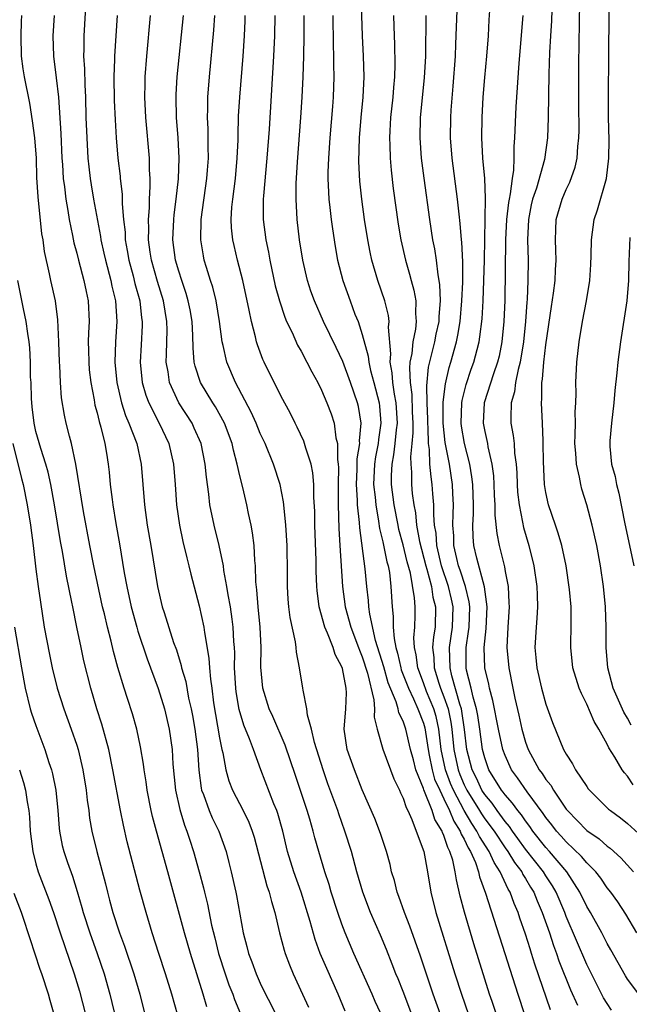
# Model space of a CAD drawing. Units: inches. Extents: x 2673000 to 2676000, y 1551000 to 1552689.
# Drawn here: x 2674249 to 2674309, y 1552198 to 1552295 of the extents above; entities that cross this region are included whole.
import ezdxf

# ---------------------------------------------------------------- set-up
doc = ezdxf.new("R2010")
doc.units = ezdxf.units.IN
doc.header["$MEASUREMENT"] = 0
doc.layers.add('LD26731551_2ft', color=161, linetype='Continuous')

msp = doc.modelspace()

# ---------------------------------------------------------------- linework, layer by layer
at = {"layer": 'LD26731551_2ft'}
for points, elevation in [([(2674309.37, 1552225.37), (2674309, 1552226.081), (2674308.647, 1552226.647), (2674307.583, 1552229), (2674307.061, 1552231), (2674306.905, 1552233), (2674306.918, 1552235), (2674306.855, 1552237), (2674306.643, 1552239), (2674306.338, 1552241), (2674305.982, 1552243), (2674305.55, 1552245), (2674305.028, 1552247), (2674304.537, 1552248.537), (2674304.415, 1552249), (2674304.299, 1552249.701), (2674303.983, 1552251), (2674303.927, 1552252.072), (2674303.838, 1552253), (2674303.879, 1552253.879), (2674303.885, 1552255), (2674303.866, 1552256.133), (2674303.931, 1552257), (2674303.959, 1552257.959), (2674303.928, 1552259), (2674304.016, 1552261), (2674304.252, 1552263), (2674304.599, 1552265), (2674304.989, 1552267.011), (2674305.313, 1552269), (2674305.418, 1552270.582), (2674305.449, 1552271.449), (2674305.47, 1552273), (2674305.747, 1552275), (2674306.067, 1552275.933), (2674306.944, 1552279), (2674307.183, 1552281), (2674307.19, 1552282.81), (2674307.133, 1552285), (2674307.129, 1552287), (2674307.178, 1552291.178), (2674307.224, 1552299)], 8794), ([(2674255.916, 1552297), (2674255.688, 1552293), (2674255.7, 1552291.7), (2674255.68, 1552291), (2674255.774, 1552289.773), (2674255.801, 1552288.199), (2674255.867, 1552287), (2674255.904, 1552285), (2674255.975, 1552283), (2674256.096, 1552281), (2674256.173, 1552280.173), (2674256.312, 1552279), (2674256.406, 1552278.406), (2674256.649, 1552277), (2674257.329, 1552273.329), (2674257.364, 1552273), (2674257.672, 1552271.672), (2674257.807, 1552271), (2674258.35, 1552269), (2674258.45, 1552268.45), (2674258.802, 1552267), (2674258.927, 1552265), (2674258.799, 1552263), (2674258.742, 1552261), (2674258.929, 1552259), (2674259.388, 1552257), (2674259.776, 1552255.776), (2674260.12, 1552255), (2674260.882, 1552253), (2674261.316, 1552251), (2674261.636, 1552247), (2674261.921, 1552245), (2674262.276, 1552243), (2674262.926, 1552239), (2674263.392, 1552237), (2674263.557, 1552236.443), (2674264.504, 1552233.496), (2674264.769, 1552232.769), (2674265.245, 1552231.246), (2674265.288, 1552231), (2674265.684, 1552229.684), (2674265.972, 1552228.028), (2674266.214, 1552227), (2674266.34, 1552226.34), (2674266.567, 1552225), (2674266.829, 1552223), (2674266.957, 1552220.957), (2674267.194, 1552219.194), (2674267.241, 1552219), (2674267.416, 1552218.584), (2674268, 1552217), (2674268.295, 1552216.295), (2674268.923, 1552215), (2674269.64, 1552213), (2674269.927, 1552211.927), (2674270.153, 1552211), (2674270.597, 1552209), (2674270.669, 1552208.669), (2674271.328, 1552205), (2674271.672, 1552203.672), (2674271.828, 1552203), (2674272.161, 1552202.161), (2674272.586, 1552201), (2674273, 1552200.069), (2674273.521, 1552199), (2674274.023, 1552198.023), (2674275.331, 1552195.331)], 8760), ([(2674301.464, 1552197.464), (2674299.927, 1552201.927), (2674299.601, 1552203), (2674299.443, 1552203.443), (2674299, 1552204.897), (2674298.452, 1552206.452), (2674298.281, 1552207), (2674297.89, 1552207.89), (2674297.508, 1552209), (2674297.309, 1552209.309), (2674296.529, 1552211), (2674295.911, 1552211.911), (2674295.442, 1552213), (2674294.475, 1552214.475), (2674294.242, 1552215), (2674293.731, 1552215.731), (2674293, 1552217.008), (2674291.939, 1552219), (2674291.655, 1552219.655), (2674291.161, 1552221), (2674290.745, 1552223), (2674290.513, 1552225), (2674290.236, 1552226.236), (2674290.01, 1552227), (2674289.302, 1552228.698), (2674289, 1552229.531), (2674288.432, 1552231), (2674288.283, 1552232.283), (2674288.108, 1552233), (2674288.048, 1552233.952), (2674288.137, 1552235), (2674288.173, 1552236.173), (2674288.174, 1552237), (2674288.123, 1552237.877), (2674287.714, 1552240.286), (2674287.407, 1552241.407), (2674287, 1552243.073), (2674286.587, 1552244.587), (2674286.499, 1552245), (2674286.124, 1552247), (2674285.868, 1552249), (2674285.866, 1552249.866), (2674285.913, 1552251), (2674286.101, 1552251.899), (2674286.227, 1552253), (2674286.351, 1552254.351), (2674286.435, 1552255), (2674286.317, 1552257), (2674286.15, 1552257.85), (2674285.987, 1552259), (2674285.938, 1552259.938), (2674285.734, 1552261), (2674285.808, 1552261.809), (2674285.575, 1552264.425), (2674285.64, 1552265), (2674285.578, 1552265.578), (2674285.21, 1552267), (2674284.521, 1552269), (2674283.945, 1552271), (2674283.775, 1552271.776), (2674283.535, 1552273), (2674283.219, 1552275), (2674282.951, 1552277), (2674282.765, 1552278.765), (2674282.671, 1552280.67), (2674282.725, 1552283), (2674282.883, 1552285), (2674283.076, 1552287), (2674283.175, 1552289), (2674283.12, 1552291), (2674283.01, 1552293), (2674282.878, 1552297)], 8778), ([(2674310.105, 1552199), (2674309, 1552200.468), (2674308.789, 1552200.789), (2674307.359, 1552203.359), (2674307, 1552203.969), (2674306.47, 1552205), (2674305.362, 1552207), (2674305, 1552207.61), (2674304.338, 1552209), (2674303.041, 1552211), (2674301.345, 1552213), (2674301, 1552213.381), (2674299.715, 1552215), (2674299.431, 1552215.431), (2674299, 1552215.989), (2674298.604, 1552216.603), (2674298.259, 1552217), (2674297.739, 1552217.739), (2674297, 1552218.538), (2674296.811, 1552218.811), (2674296.652, 1552219), (2674295.418, 1552221), (2674295, 1552222.172), (2674294.783, 1552223), (2674294.517, 1552225), (2674294.318, 1552226.318), (2674294.192, 1552227), (2674293.856, 1552228.144), (2674293.67, 1552229), (2674293.226, 1552230.774), (2674293.183, 1552231), (2674293.169, 1552233), (2674293.425, 1552234.574), (2674293.461, 1552235), (2674293.527, 1552237), (2674293.472, 1552237.472), (2674293.102, 1552239), (2674292.593, 1552240.593), (2674292.446, 1552241), (2674292.262, 1552241.738), (2674291.988, 1552243), (2674291.958, 1552243.958), (2674291.883, 1552245), (2674291.897, 1552246.103), (2674291.941, 1552247), (2674291.88, 1552248.12), (2674291.858, 1552249), (2674291.538, 1552251), (2674291.127, 1552253.127), (2674290.929, 1552255), (2674290.931, 1552257.069), (2674291.144, 1552258.856), (2674291.513, 1552260.487), (2674291.678, 1552261), (2674292.227, 1552263), (2674292.367, 1552263.633), (2674292.59, 1552265), (2674292.766, 1552267), (2674292.843, 1552268.843), (2674292.841, 1552270.841), (2674292.752, 1552272.752), (2674292.721, 1552273), (2674292.609, 1552274.609), (2674292.488, 1552275.512), (2674292.339, 1552277), (2674291.8, 1552281), (2674291.656, 1552283), (2674291.681, 1552285), (2674291.723, 1552285.723), (2674291.914, 1552288.086), (2674292.123, 1552291), (2674292.185, 1552292.186), (2674292.33, 1552296.33)], 8784), ([(2674301.569, 1552295.569), (2674301.532, 1552294.468), (2674301.44, 1552293), (2674301.359, 1552291.358), (2674301.297, 1552289.296), (2674301.221, 1552285), (2674301.15, 1552283), (2674300.87, 1552280.87), (2674300.072, 1552278.072), (2674299.698, 1552277), (2674299.57, 1552276.43), (2674299.288, 1552275), (2674299.207, 1552273), (2674299.256, 1552271), (2674299.236, 1552269), (2674299.15, 1552267.15), (2674299.12, 1552266.88), (2674298.994, 1552265), (2674298.804, 1552263), (2674298.485, 1552261), (2674298.273, 1552260.273), (2674298.016, 1552259), (2674297.911, 1552258.089), (2674297.587, 1552257), (2674297.557, 1552255.557), (2674297.575, 1552255), (2674297.805, 1552253.805), (2674297.881, 1552253), (2674297.926, 1552252.074), (2674298.081, 1552251), (2674298.143, 1552250.143), (2674298.18, 1552249), (2674298.23, 1552248.23), (2674298.364, 1552247), (2674298.713, 1552245.287), (2674298.791, 1552244.791), (2674299.314, 1552243), (2674299.827, 1552241), (2674300.125, 1552239), (2674300.139, 1552238.139), (2674300.184, 1552237), (2674300.111, 1552235.889), (2674300.029, 1552235), (2674299.911, 1552233), (2674300.016, 1552232.016), (2674300.102, 1552231), (2674300.571, 1552229), (2674301, 1552227.451), (2674301.632, 1552225.632), (2674302.738, 1552223), (2674303, 1552222.527), (2674303.599, 1552221.599), (2674303.906, 1552221), (2674305, 1552219.361), (2674305.154, 1552219.154), (2674305.275, 1552219), (2674307.145, 1552217.145), (2674307.318, 1552217), (2674308.3, 1552216.301), (2674309, 1552215.747), (2674310.426, 1552214.426)], 8790), ([(2674309.539, 1552219.539), (2674309, 1552220.371), (2674308.699, 1552220.699), (2674308.489, 1552221), (2674307.757, 1552222.243), (2674307.162, 1552223.162), (2674307, 1552223.518), (2674306.194, 1552225), (2674305.739, 1552225.74), (2674305, 1552227.456), (2674304.477, 1552228.477), (2674304.268, 1552229), (2674303.635, 1552231), (2674303.429, 1552233), (2674303.43, 1552233.43), (2674303.491, 1552235), (2674303.467, 1552235.468), (2674303.469, 1552237), (2674303.302, 1552238.698), (2674302.972, 1552241), (2674302.56, 1552243), (2674302.213, 1552244.213), (2674301.932, 1552245), (2674301.26, 1552247), (2674301, 1552248.225), (2674300.872, 1552249), (2674300.759, 1552251.241), (2674300.747, 1552253), (2674300.72, 1552253.28), (2674300.66, 1552255), (2674300.552, 1552257), (2674300.608, 1552257.392), (2674300.609, 1552259), (2674300.68, 1552259.32), (2674300.806, 1552261), (2674301, 1552262.685), (2674301.552, 1552266.448), (2674301.758, 1552267.759), (2674301.916, 1552269), (2674301.955, 1552270.045), (2674302.012, 1552271), (2674301.985, 1552271.985), (2674301.931, 1552273), (2674301.985, 1552273.984), (2674302.009, 1552275), (2674302.596, 1552277), (2674303, 1552277.936), (2674303.361, 1552278.639), (2674303.881, 1552280.119), (2674304.072, 1552281), (2674304.138, 1552282.138), (2674304.234, 1552283), (2674304.245, 1552283.755), (2674304.231, 1552286.231), (2674304.24, 1552290.24), (2674304.278, 1552294.278), (2674304.322, 1552296.322)], 8792), ([(2674267.751, 1552197.751), (2674267.403, 1552199), (2674266.143, 1552203), (2674265.576, 1552205), (2674263.941, 1552211), (2674262.809, 1552215), (2674262.426, 1552216.426), (2674262.299, 1552217), (2674261.913, 1552219), (2674261.814, 1552219.814), (2674261.608, 1552221), (2674261.553, 1552221.553), (2674261.259, 1552223.259), (2674260.899, 1552225), (2674260.484, 1552226.484), (2674259.988, 1552228.012), (2674259.644, 1552229), (2674259.035, 1552231.035), (2674258.607, 1552232.607), (2674258.375, 1552233.625), (2674258.005, 1552235), (2674257.709, 1552236.291), (2674257.526, 1552237), (2674256.666, 1552241), (2674256.274, 1552243), (2674255.67, 1552246.33), (2674254.908, 1552251), (2674254.487, 1552253), (2674254.279, 1552253.721), (2674253.962, 1552255), (2674253.788, 1552255.788), (2674253.493, 1552257.493), (2674253.395, 1552259), (2674253.346, 1552260.654), (2674253.315, 1552261), (2674253.254, 1552263), (2674253.152, 1552265.152), (2674252.904, 1552267), (2674252.467, 1552269), (2674252.345, 1552269.655), (2674251.847, 1552271.847), (2674251.695, 1552273), (2674251.592, 1552273.592), (2674251.211, 1552277.211), (2674251.105, 1552279.105), (2674251.04, 1552281), (2674250.886, 1552283), (2674250.679, 1552284.679), (2674250.411, 1552286.411), (2674249.887, 1552289), (2674249.764, 1552289.763), (2674249.594, 1552291), (2674249.556, 1552293), (2674249.575, 1552294.425), (2674249.605, 1552295)], 8756), ([(2674252.776, 1552295), (2674252.656, 1552293), (2674252.714, 1552291), (2674253, 1552288.876), (2674253.206, 1552287), (2674253.43, 1552283.43), (2674253.555, 1552281), (2674253.607, 1552280.393), (2674253.682, 1552279), (2674253.798, 1552278.202), (2674253.916, 1552277), (2674254.125, 1552275.875), (2674254.251, 1552275), (2674254.587, 1552273.413), (2674254.715, 1552272.715), (2674255, 1552271.695), (2674255.171, 1552271), (2674255.711, 1552269), (2674255.913, 1552267.914), (2674256.116, 1552267), (2674256.205, 1552265), (2674256.143, 1552263.857), (2674256.138, 1552263), (2674256.164, 1552262.164), (2674256.173, 1552261), (2674256.235, 1552260.235), (2674256.373, 1552259), (2674256.704, 1552257.296), (2674256.784, 1552256.784), (2674257, 1552256.013), (2674257.187, 1552255.187), (2674257.367, 1552254.633), (2674257.764, 1552253), (2674257.931, 1552252.069), (2674258.098, 1552251), (2674258.191, 1552250.191), (2674258.295, 1552249), (2674258.465, 1552247.535), (2674258.541, 1552247), (2674258.839, 1552245.161), (2674259.188, 1552243.188), (2674259.656, 1552240.344), (2674259.898, 1552239), (2674260.324, 1552237), (2674260.878, 1552235), (2674261, 1552234.609), (2674261.9, 1552231.9), (2674263, 1552228.99), (2674263.619, 1552227), (2674264.077, 1552225), (2674264.356, 1552223), (2674264.43, 1552221.57), (2674264.672, 1552219), (2674265.096, 1552217.096), (2674265.568, 1552215.568), (2674265.804, 1552215), (2674266.089, 1552214.089), (2674266.461, 1552213), (2674267.02, 1552211), (2674267.424, 1552209.424), (2674267.514, 1552209), (2674267.814, 1552207.814), (2674268.228, 1552205.772), (2674268.537, 1552204.537), (2674268.899, 1552203), (2674269.547, 1552201), (2674269.923, 1552199.923), (2674270.291, 1552199), (2674270.472, 1552198.472), (2674271.069, 1552197.069)], 8758), ([(2674258.972, 1552295), (2674258.7, 1552291), (2674258.704, 1552290.705), (2674258.65, 1552289), (2674258.679, 1552286.679), (2674258.758, 1552284.758), (2674258.871, 1552283), (2674259.04, 1552281), (2674259.247, 1552279.247), (2674259.264, 1552279), (2674259.46, 1552277.46), (2674259.464, 1552276.536), (2674259.597, 1552275), (2674259.735, 1552273.735), (2674259.757, 1552273), (2674259.958, 1552271.958), (2674260.108, 1552271), (2674260.528, 1552269.473), (2674260.713, 1552268.713), (2674261.178, 1552267), (2674261.353, 1552265.353), (2674261.409, 1552265), (2674261.404, 1552264.596), (2674261.32, 1552262.68), (2674261.233, 1552261), (2674261.419, 1552259), (2674261.769, 1552257.769), (2674262.061, 1552257), (2674263.087, 1552255), (2674264.023, 1552253), (2674264.483, 1552251), (2674264.641, 1552249), (2674264.778, 1552247), (2674265.066, 1552245), (2674265.412, 1552243.412), (2674265.793, 1552241.793), (2674266.006, 1552241), (2674266.182, 1552240.182), (2674267, 1552237.095), (2674267.464, 1552235), (2674267.52, 1552234.48), (2674267.966, 1552231.966), (2674268.016, 1552231), (2674268.105, 1552229.895), (2674268.245, 1552229), (2674268.424, 1552227.576), (2674269, 1552224.141), (2674269.241, 1552223), (2674269.323, 1552222.677), (2674269.615, 1552221), (2674269.919, 1552219.919), (2674270.273, 1552219), (2674271.33, 1552217), (2674271.88, 1552215.88), (2674272.198, 1552215), (2674272.393, 1552214.393), (2674273.634, 1552209.634), (2674273.869, 1552209), (2674274.08, 1552208.08), (2674274.424, 1552207), (2674274.892, 1552205), (2674275.325, 1552203.325), (2674275.432, 1552203), (2674275.862, 1552201.862), (2674276.219, 1552201), (2674277.139, 1552199), (2674277.71, 1552197.71)], 8762), ([(2674281.318, 1552197.318), (2674280.64, 1552199), (2674279.506, 1552201.505), (2674278.873, 1552203), (2674278.366, 1552204.366), (2674277.886, 1552206.114), (2674277, 1552208.989), (2674276.272, 1552211), (2674275.66, 1552213), (2674275.195, 1552215), (2674274.716, 1552216.716), (2674274.616, 1552217), (2674274.338, 1552217.662), (2674273.053, 1552221), (2674272.319, 1552223), (2674271.95, 1552224.05), (2674271.394, 1552225.394), (2674270.936, 1552226.936), (2674270.638, 1552228.638), (2674270.593, 1552229), (2674270.48, 1552231), (2674270.492, 1552232.492), (2674270.466, 1552233), (2674270.414, 1552233.586), (2674270.347, 1552235), (2674270.225, 1552235.775), (2674270.061, 1552237), (2674269.846, 1552238.154), (2674269.725, 1552239), (2674269.437, 1552240.563), (2674269.388, 1552241), (2674268.967, 1552243), (2674268.459, 1552245), (2674268.056, 1552247), (2674267.952, 1552248.048), (2674267.714, 1552249.714), (2674267.599, 1552251), (2674267.191, 1552253), (2674266.53, 1552254.529), (2674266.304, 1552255), (2674265.014, 1552257), (2674264.093, 1552259), (2674263.96, 1552260.04), (2674263.785, 1552261), (2674263.787, 1552261.788), (2674263.84, 1552263), (2674263.855, 1552264.145), (2674263.838, 1552265), (2674263.507, 1552267), (2674262.917, 1552268.917), (2674262.334, 1552271), (2674262.209, 1552271.791), (2674262.045, 1552273), (2674262.064, 1552274.065), (2674262.034, 1552275), (2674262.128, 1552276.129), (2674262.137, 1552277), (2674262.214, 1552278.214), (2674262.197, 1552279), (2674262.141, 1552279.858), (2674262.123, 1552281), (2674261.779, 1552285), (2674261.685, 1552287), (2674261.695, 1552288.305), (2674261.717, 1552289), (2674261.862, 1552291), (2674262.244, 1552295)], 8764), ([(2674285, 1552196.68), (2674284.268, 1552198.268), (2674283.956, 1552199), (2674282.168, 1552203), (2674281.335, 1552205), (2674281, 1552205.868), (2674280.604, 1552207), (2674279.947, 1552209), (2674279.737, 1552209.737), (2674279.31, 1552211), (2674278.721, 1552213), (2674278.345, 1552214.345), (2674278.181, 1552215), (2674277.846, 1552216.154), (2674277.581, 1552217), (2674276.435, 1552220.435), (2674275.432, 1552223.432), (2674274.226, 1552226.226), (2674273.868, 1552227), (2674273.243, 1552229), (2674273.059, 1552231.059), (2674273.094, 1552233), (2674272.997, 1552235), (2674272.779, 1552237), (2674272.655, 1552238.655), (2674272.561, 1552239.439), (2674272.523, 1552241), (2674272.455, 1552241.545), (2674272.388, 1552243), (2674272.244, 1552244.244), (2674272.092, 1552245), (2674271.838, 1552246.162), (2674271.681, 1552247), (2674271.285, 1552248.715), (2674271, 1552249.842), (2674270.745, 1552251), (2674270.364, 1552252.364), (2674270.234, 1552253), (2674269.478, 1552255), (2674268.597, 1552256.597), (2674268.332, 1552257), (2674267.119, 1552259), (2674266.602, 1552260.602), (2674266.523, 1552261), (2674266.41, 1552262.41), (2674266.399, 1552263.601), (2674266.316, 1552265), (2674266.113, 1552266.113), (2674265.942, 1552267), (2674265.735, 1552267.735), (2674265.294, 1552269), (2674265, 1552269.933), (2674264.696, 1552271), (2674264.436, 1552273), (2674264.509, 1552275), (2674264.548, 1552275.452), (2674264.757, 1552277), (2674264.986, 1552278.986), (2674265.048, 1552281), (2674264.934, 1552283), (2674264.791, 1552285), (2674264.752, 1552287), (2674264.759, 1552287.241), (2674264.855, 1552289), (2674265.453, 1552295)], 8766), ([(2674287.86, 1552197), (2674287, 1552199.244), (2674286.502, 1552200.502), (2674286.288, 1552201), (2674285.935, 1552201.935), (2674285.364, 1552203.364), (2674284.786, 1552204.786), (2674283.817, 1552207), (2674283.036, 1552209), (2674282.456, 1552211), (2674281.93, 1552213), (2674281.3, 1552215), (2674280.684, 1552216.684), (2674280.584, 1552217), (2674279.631, 1552219.631), (2674279.156, 1552221), (2674278.305, 1552223.695), (2674278.004, 1552225), (2674277.627, 1552226.373), (2674277.574, 1552227), (2674277.191, 1552228.809), (2674277.183, 1552229), (2674276.85, 1552231), (2674276.538, 1552232.538), (2674276.516, 1552233), (2674276.454, 1552233.547), (2674275.939, 1552235.939), (2674275.802, 1552237), (2674275.736, 1552237.736), (2674275.655, 1552239), (2674275.663, 1552240.337), (2674275.637, 1552243), (2674275.512, 1552245), (2674275.328, 1552246.672), (2674275.283, 1552247.283), (2674274.953, 1552249), (2674274.305, 1552251), (2674273.47, 1552253), (2674273, 1552253.997), (2674272.592, 1552255), (2674272.104, 1552256.104), (2674270.559, 1552259), (2674269.702, 1552261), (2674269.358, 1552262.642), (2674269.263, 1552263), (2674269.012, 1552264.987), (2674268.667, 1552267), (2674268.343, 1552268.342), (2674268.119, 1552269), (2674267.714, 1552270.286), (2674267.51, 1552271), (2674267.422, 1552271.422), (2674267.162, 1552273), (2674267.205, 1552275), (2674267.767, 1552279), (2674267.835, 1552279.835), (2674267.905, 1552281), (2674267.874, 1552282.126), (2674267.873, 1552283.873), (2674267.82, 1552285), (2674267.85, 1552285.85), (2674267.862, 1552287), (2674268.017, 1552289), (2674268.449, 1552293.551), (2674268.548, 1552295)], 8768), ([(2674290.65, 1552197), (2674289.942, 1552199), (2674288.709, 1552202.709), (2674287.669, 1552205.669), (2674287.137, 1552207), (2674286.585, 1552208.585), (2674286.416, 1552209), (2674286.141, 1552210.141), (2674285.876, 1552211), (2674285.715, 1552211.715), (2674285.366, 1552213), (2674285, 1552214.056), (2674284.771, 1552214.771), (2674284.216, 1552216.216), (2674283, 1552219.037), (2674282.234, 1552221), (2674281.521, 1552223), (2674281.22, 1552225), (2674281.37, 1552227), (2674281.442, 1552228.558), (2674281.415, 1552229), (2674281.049, 1552230.951), (2674281, 1552231.1), (2674280.332, 1552232.332), (2674280.136, 1552233), (2674279.601, 1552234.399), (2674279.324, 1552235), (2674278.782, 1552237), (2674278.584, 1552238.584), (2674278.552, 1552239), (2674278.49, 1552240.49), (2674278.478, 1552241.522), (2674278.335, 1552245), (2674278.33, 1552246.33), (2674278.239, 1552247.761), (2674278.24, 1552249), (2674278.148, 1552250.148), (2674277.97, 1552251), (2674277.456, 1552252.544), (2674277.344, 1552253), (2674277.254, 1552253.254), (2674276.611, 1552254.611), (2674276.405, 1552255), (2674275.943, 1552255.943), (2674275, 1552257.679), (2674273.369, 1552261), (2674273.25, 1552261.25), (2674272.708, 1552262.708), (2674272.624, 1552263), (2674272.529, 1552263.471), (2674272.124, 1552265), (2674271.92, 1552266.08), (2674271.276, 1552269), (2674270.768, 1552271), (2674270.428, 1552272.428), (2674270.308, 1552273), (2674270.177, 1552274.177), (2674270.144, 1552275), (2674270.21, 1552276.21), (2674270.293, 1552277), (2674270.551, 1552279), (2674270.737, 1552281), (2674270.815, 1552282.815), (2674270.815, 1552283.186), (2674270.877, 1552285.123), (2674270.986, 1552287), (2674271.306, 1552291), (2674271.438, 1552293), (2674271.508, 1552294.492), (2674271.522, 1552295)], 8770), ([(2674274.426, 1552295), (2674274.395, 1552293), (2674274.305, 1552291), (2674273.861, 1552283.861), (2674273.654, 1552281), (2674273.303, 1552277.303), (2674273.285, 1552277), (2674273.279, 1552275), (2674273.538, 1552273), (2674273.793, 1552271.793), (2674273.924, 1552271), (2674274.47, 1552268.47), (2674274.87, 1552267), (2674275.399, 1552265.399), (2674275.573, 1552265), (2674276.107, 1552263.893), (2674276.655, 1552262.655), (2674277, 1552262.061), (2674277.566, 1552261), (2674278.042, 1552260.042), (2674278.623, 1552259), (2674279, 1552258.244), (2674279.526, 1552257), (2674279.935, 1552255.935), (2674280.227, 1552255), (2674280.419, 1552253.581), (2674280.574, 1552253), (2674280.558, 1552251.442), (2674280.627, 1552251), (2674280.649, 1552250.649), (2674280.617, 1552249), (2674280.632, 1552247), (2674280.69, 1552244.69), (2674280.78, 1552243), (2674281.067, 1552239), (2674281.331, 1552237), (2674281.885, 1552235), (2674282.642, 1552233), (2674282.73, 1552232.73), (2674283, 1552232.1), (2674283.509, 1552230.491), (2674284.145, 1552227.855), (2674284.192, 1552227), (2674284.17, 1552226.17), (2674284.461, 1552225), (2674285.023, 1552223.023), (2674286.106, 1552220.106), (2674286.637, 1552219), (2674286.74, 1552218.741), (2674287, 1552218.225), (2674287.291, 1552217.291), (2674287.462, 1552217), (2674287.868, 1552216.132), (2674288.296, 1552215), (2674289.016, 1552213), (2674289.379, 1552211), (2674289.714, 1552209), (2674290.222, 1552207), (2674292.073, 1552201), (2674292.71, 1552199), (2674293.399, 1552197)], 8772), ([(2674296.155, 1552197), (2674295.72, 1552198.28), (2674295.477, 1552199), (2674293.943, 1552203.943), (2674293.025, 1552207.025), (2674292.607, 1552208.607), (2674292.219, 1552210.219), (2674292.107, 1552211), (2674291.863, 1552212.137), (2674291.586, 1552213), (2674291.37, 1552213.37), (2674291, 1552214.568), (2674290.859, 1552214.858), (2674290.822, 1552215), (2674290.121, 1552216.121), (2674289.849, 1552217), (2674289.113, 1552218.887), (2674289.039, 1552219.039), (2674289, 1552219.179), (2674288.247, 1552221), (2674288.004, 1552221.996), (2674287.733, 1552223), (2674287.263, 1552225), (2674287, 1552225.766), (2674286.589, 1552226.589), (2674286.519, 1552227), (2674286.335, 1552227.665), (2674285.55, 1552229.55), (2674285.099, 1552231.099), (2674284.303, 1552233.697), (2674283.736, 1552236.264), (2674283.65, 1552237), (2674283.617, 1552237.617), (2674283.454, 1552239), (2674283.284, 1552240.716), (2674282.748, 1552244.748), (2674282.729, 1552245.271), (2674282.539, 1552247), (2674282.535, 1552247.465), (2674282.416, 1552249), (2674282.484, 1552250.484), (2674282.495, 1552251.505), (2674282.759, 1552253), (2674282.737, 1552253.263), (2674282.901, 1552255), (2674282.633, 1552256.633), (2674282.541, 1552257), (2674281.846, 1552259), (2674281.076, 1552261.076), (2674280.443, 1552262.443), (2674279.206, 1552265), (2674278.309, 1552267), (2674277.964, 1552267.964), (2674277.624, 1552269), (2674277.158, 1552271), (2674276.839, 1552273), (2674276.607, 1552275), (2674276.507, 1552277), (2674276.52, 1552278.521), (2674276.643, 1552280.643), (2674276.987, 1552285), (2674277.103, 1552287), (2674277.196, 1552289), (2674277.263, 1552291), (2674277.3, 1552293), (2674277.289, 1552295)], 8774), ([(2674280.106, 1552295), (2674280.138, 1552292.138), (2674280.177, 1552291), (2674280.17, 1552290.17), (2674280.199, 1552289), (2674280.132, 1552287), (2674280.07, 1552286.069), (2674279.81, 1552283), (2674279.673, 1552281), (2674279.632, 1552279.632), (2674279.635, 1552279), (2674279.679, 1552277.679), (2674279.729, 1552277), (2674279.83, 1552276.17), (2674279.943, 1552275), (2674280.064, 1552274.064), (2674280.331, 1552272.332), (2674280.575, 1552271), (2674281.082, 1552269), (2674281.797, 1552267), (2674282.282, 1552265.717), (2674282.578, 1552265), (2674283, 1552263.721), (2674283.586, 1552261.586), (2674283.637, 1552261), (2674283.814, 1552260.186), (2674284.139, 1552259), (2674284.641, 1552257), (2674284.682, 1552256.682), (2674284.821, 1552255), (2674284.575, 1552253.424), (2674284.547, 1552253), (2674284.286, 1552251.715), (2674284.184, 1552251), (2674284.102, 1552249), (2674284.254, 1552247.746), (2674284.313, 1552247), (2674284.6, 1552245.4), (2674284.681, 1552244.681), (2674285, 1552243.372), (2674285.405, 1552241.405), (2674285.529, 1552241), (2674285.649, 1552240.351), (2674285.809, 1552239), (2674285.921, 1552237), (2674286.035, 1552236.035), (2674286.034, 1552235), (2674286.111, 1552233.889), (2674286.286, 1552233), (2674286.452, 1552232.452), (2674286.767, 1552231), (2674286.82, 1552230.82), (2674287.523, 1552229), (2674288.025, 1552227.975), (2674288.452, 1552227), (2674289, 1552225.565), (2674289.129, 1552225.129), (2674289.448, 1552223), (2674289.569, 1552222.431), (2674289.836, 1552221), (2674290.088, 1552220.088), (2674290.585, 1552219), (2674291, 1552218.171), (2674291.556, 1552217), (2674291.962, 1552215.962), (2674292.607, 1552215), (2674292.699, 1552214.7), (2674293, 1552214.185), (2674293.365, 1552213.365), (2674293.607, 1552213), (2674294.085, 1552211.915), (2674294.39, 1552211), (2674294.494, 1552210.494), (2674295.091, 1552208.909), (2674296.982, 1552203), (2674297.454, 1552201.454), (2674298.237, 1552199), (2674298.909, 1552197)], 8776), ([(2674286.06, 1552295), (2674286.087, 1552293.913), (2674286.17, 1552292.169), (2674286.199, 1552290.199), (2674286.159, 1552289), (2674286.05, 1552287.95), (2674285.977, 1552287), (2674285.766, 1552285), (2674285.693, 1552283.692), (2674285.669, 1552283), (2674285.707, 1552282.293), (2674285.73, 1552281), (2674285.826, 1552279.826), (2674286.038, 1552278.038), (2674286.529, 1552274.529), (2674286.777, 1552273), (2674287.22, 1552271), (2674287.63, 1552269.63), (2674287.785, 1552269), (2674288.054, 1552268.054), (2674288.245, 1552267), (2674288.224, 1552265.776), (2674288.296, 1552265), (2674288.219, 1552264.219), (2674287.968, 1552263), (2674287.849, 1552261.849), (2674287.667, 1552261), (2674287.61, 1552260.39), (2674287.679, 1552259), (2674287.839, 1552257.839), (2674287.884, 1552256.115), (2674287.941, 1552255), (2674287.953, 1552254.047), (2674287.86, 1552253), (2674287.716, 1552251.716), (2674287.744, 1552251), (2674287.812, 1552250.188), (2674287.815, 1552249), (2674287.901, 1552248.099), (2674288.042, 1552247), (2674288.201, 1552246.201), (2674288.313, 1552245), (2674288.606, 1552243.394), (2674289.217, 1552241), (2674289.323, 1552240.676), (2674289.775, 1552239), (2674289.928, 1552237.928), (2674290.178, 1552237), (2674290.127, 1552235), (2674289.963, 1552234.037), (2674289.892, 1552233), (2674290.01, 1552232.01), (2674290.037, 1552231), (2674290.506, 1552229.494), (2674290.676, 1552229), (2674291, 1552228.176), (2674291.404, 1552227), (2674291.687, 1552225.687), (2674291.788, 1552225), (2674291.977, 1552223), (2674292.391, 1552221), (2674292.555, 1552220.555), (2674293, 1552219.528), (2674293.261, 1552219), (2674294.489, 1552217), (2674294.675, 1552216.675), (2674295, 1552216.21), (2674295.911, 1552215), (2674297, 1552213.356), (2674297.258, 1552213), (2674297.916, 1552211.916), (2674298.628, 1552211), (2674298.745, 1552210.745), (2674299, 1552210.347), (2674299.496, 1552209.496), (2674299.806, 1552209), (2674300.136, 1552208.136), (2674300.639, 1552207), (2674301.345, 1552205), (2674301.753, 1552203.753), (2674302.045, 1552203), (2674302.28, 1552202.281), (2674303.404, 1552199.404), (2674304.092, 1552197.908)], 8780), ([(2674307.436, 1552197.436), (2674307, 1552198.078), (2674306.649, 1552198.649), (2674305, 1552201.915), (2674303, 1552206.599), (2674302.849, 1552207), (2674301.995, 1552209), (2674301.633, 1552209.634), (2674301, 1552210.606), (2674300.76, 1552211), (2674299, 1552213.215), (2674298.259, 1552214.259), (2674297.711, 1552215), (2674297.432, 1552215.432), (2674297, 1552215.93), (2674296.214, 1552217), (2674295.717, 1552217.718), (2674295, 1552218.568), (2674294.734, 1552219), (2674294.19, 1552220.19), (2674293.774, 1552221), (2674293.244, 1552223), (2674293.026, 1552224.974), (2674292.759, 1552226.76), (2674292.708, 1552227), (2674292.555, 1552227.445), (2674291.779, 1552230.221), (2674291.601, 1552231), (2674291.562, 1552233), (2674291.852, 1552235), (2674291.902, 1552237), (2674291.746, 1552237.746), (2674291.451, 1552239), (2674290.769, 1552241), (2674290.3, 1552243), (2674290.225, 1552244.225), (2674290.087, 1552245), (2674289.996, 1552246.004), (2674290.009, 1552247), (2674289.911, 1552248.089), (2674289.858, 1552249), (2674289.737, 1552249.737), (2674289.631, 1552251), (2674289.575, 1552252.424), (2674289.483, 1552253), (2674289.46, 1552254.54), (2674289.416, 1552255), (2674289.417, 1552255.417), (2674289.363, 1552257), (2674289.328, 1552258.673), (2674289.498, 1552260.502), (2674290.103, 1552263), (2674290.252, 1552263.749), (2674290.528, 1552265), (2674290.534, 1552265.466), (2674290.668, 1552267), (2674290.609, 1552268.609), (2674290.422, 1552269.578), (2674290.257, 1552271), (2674290.107, 1552272.107), (2674289.929, 1552273), (2674289.627, 1552275), (2674289.055, 1552279.055), (2674288.814, 1552281), (2674288.671, 1552283), (2674288.712, 1552285), (2674289.102, 1552288.898), (2674289.225, 1552291), (2674289.269, 1552295)], 8782), ([(2674309.909, 1552205), (2674308.839, 1552206.839), (2674308.038, 1552208.038), (2674307.35, 1552209), (2674307, 1552209.434), (2674306.373, 1552210.373), (2674305.885, 1552211), (2674305, 1552211.886), (2674304.505, 1552212.505), (2674303, 1552213.927), (2674302.499, 1552214.499), (2674302.03, 1552215), (2674301.591, 1552215.591), (2674301, 1552216.33), (2674300.734, 1552216.734), (2674299.161, 1552218.839), (2674298.209, 1552220.209), (2674297.628, 1552221), (2674297, 1552222.394), (2674296.778, 1552223), (2674296.348, 1552225), (2674295.806, 1552227.806), (2674295.474, 1552229), (2674295.404, 1552229.404), (2674295.027, 1552231), (2674294.947, 1552233), (2674295.139, 1552234.861), (2674295.236, 1552237), (2674294.964, 1552238.964), (2674294.225, 1552241.775), (2674293.949, 1552243), (2674293.873, 1552243.873), (2674293.831, 1552245), (2674293.891, 1552246.109), (2674293.888, 1552247), (2674293.837, 1552249), (2674293.753, 1552249.753), (2674293.536, 1552251), (2674293.01, 1552253), (2674292.723, 1552254.723), (2674292.692, 1552255), (2674292.755, 1552257), (2674292.781, 1552257.219), (2674293.186, 1552258.814), (2674293.685, 1552260.315), (2674293.937, 1552261), (2674294.246, 1552262.246), (2674294.452, 1552263), (2674294.536, 1552263.464), (2674294.738, 1552265.262), (2674294.838, 1552267), (2674294.917, 1552269), (2674294.968, 1552271), (2674295.071, 1552277.071), (2674295.004, 1552279.004), (2674294.827, 1552281), (2674294.709, 1552283), (2674294.74, 1552285), (2674294.855, 1552287), (2674295, 1552288.923), (2674295.198, 1552291), (2674295.356, 1552293), (2674295.425, 1552294.575), (2674295.487, 1552295.487)], 8786), ([(2674298.737, 1552295), (2674298.338, 1552290.337), (2674298.05, 1552286.05), (2674297.919, 1552283), (2674297.855, 1552282.145), (2674297.865, 1552281), (2674297.826, 1552279.826), (2674297.685, 1552279), (2674297.511, 1552277.511), (2674297.39, 1552277), (2674297.331, 1552276.669), (2674297.15, 1552275), (2674297.035, 1552273), (2674296.959, 1552267.041), (2674296.884, 1552265), (2674296.693, 1552263), (2674296.405, 1552261.595), (2674296.261, 1552261), (2674295.847, 1552259.847), (2674294.932, 1552257), (2674294.842, 1552255), (2674295, 1552254.183), (2674295.261, 1552253), (2674295.306, 1552252.694), (2674295.704, 1552251), (2674295.851, 1552249.851), (2674295.904, 1552249), (2674295.932, 1552247.932), (2674295.987, 1552247), (2674295.991, 1552245.991), (2674296.184, 1552244.184), (2674296.412, 1552243), (2674296.924, 1552240.924), (2674297, 1552240.464), (2674297.289, 1552239), (2674297.38, 1552237.38), (2674297.385, 1552237), (2674297.252, 1552235), (2674297.166, 1552233), (2674297.353, 1552231), (2674297.759, 1552229), (2674297.968, 1552228.032), (2674298.359, 1552226.359), (2674298.644, 1552225), (2674299, 1552223.72), (2674299.251, 1552223), (2674300.335, 1552221), (2674300.633, 1552220.633), (2674301, 1552220.049), (2674301.484, 1552219.484), (2674301.749, 1552219), (2674303, 1552217.155), (2674303.124, 1552217), (2674305, 1552215.052), (2674306.221, 1552214.22), (2674307, 1552213.508), (2674307.302, 1552213.302), (2674308.361, 1552212.361), (2674309.603, 1552211)], 8788), ([(2674309.216, 1552273.216), (2674309.144, 1552270.856), (2674309.111, 1552269), (2674308.947, 1552267), (2674308.297, 1552263), (2674308.041, 1552261), (2674307.96, 1552259.96), (2674307.771, 1552258.229), (2674307.675, 1552257), (2674307.439, 1552255), (2674307.281, 1552253.281), (2674307.261, 1552253), (2674307.28, 1552252.72), (2674307.441, 1552251), (2674307.776, 1552249.776), (2674307.917, 1552249), (2674308.152, 1552248.152), (2674308.701, 1552245.299), (2674309.609, 1552241)], 8796), ([(2674264.897, 1552196.897), (2674264.328, 1552199), (2674263.707, 1552201), (2674263.038, 1552203), (2674262.392, 1552205), (2674261.795, 1552207), (2674261.192, 1552209.192), (2674259.953, 1552213.953), (2674259.573, 1552215.573), (2674259.279, 1552217), (2674258.547, 1552221), (2674258.14, 1552223), (2674257.477, 1552225.477), (2674256.976, 1552227), (2674256.379, 1552229), (2674255.706, 1552231.706), (2674255.422, 1552233), (2674255.011, 1552235.011), (2674254.614, 1552237), (2674254.535, 1552237.465), (2674253.993, 1552239.992), (2674253.592, 1552242.408), (2674253.407, 1552243.407), (2674252.832, 1552247), (2674252.458, 1552249), (2674252.194, 1552250.194), (2674251.968, 1552251), (2674251.472, 1552252.528), (2674251, 1552254.196), (2674250.815, 1552255), (2674250.626, 1552256.626), (2674250.565, 1552257.435), (2674250.52, 1552259), (2674250.483, 1552259.517), (2674250.466, 1552261), (2674250.408, 1552262.408), (2674250.339, 1552263), (2674250.196, 1552263.805), (2674250.052, 1552265), (2674249.772, 1552266.228), (2674249.213, 1552269)], 8754), ([(2674248.745, 1552253), (2674249.594, 1552249.593), (2674249.755, 1552249), (2674250.157, 1552247), (2674250.476, 1552245), (2674250.733, 1552243), (2674251, 1552240.699), (2674251.216, 1552239), (2674251.435, 1552237.435), (2674251.817, 1552235), (2674252.316, 1552232.316), (2674252.597, 1552231), (2674253.077, 1552229), (2674253.721, 1552227), (2674254.471, 1552225), (2674255, 1552223.428), (2674255.131, 1552223), (2674255.597, 1552221), (2674255.926, 1552219), (2674256.026, 1552218.026), (2674256.18, 1552217), (2674256.263, 1552216.263), (2674256.49, 1552215), (2674256.972, 1552213), (2674257.821, 1552209.821), (2674258.01, 1552209), (2674258.229, 1552208.229), (2674258.541, 1552207), (2674259.189, 1552205), (2674259.693, 1552203.693), (2674260.598, 1552201), (2674261.191, 1552199), (2674262.344, 1552194.344)], 8752), ([(2674248.901, 1552235), (2674249.574, 1552231), (2674249.943, 1552229), (2674250.446, 1552227), (2674250.576, 1552226.576), (2674251, 1552225.338), (2674251.881, 1552223), (2674252.277, 1552221.723), (2674252.521, 1552221), (2674252.626, 1552220.626), (2674252.965, 1552219), (2674253.164, 1552217), (2674253.278, 1552215.278), (2674253.31, 1552215), (2674253.588, 1552213.588), (2674253.728, 1552213), (2674254.101, 1552211.899), (2674254.578, 1552210.578), (2674255.058, 1552209.058), (2674255.51, 1552207.51), (2674255.642, 1552207), (2674256.285, 1552205), (2674257.004, 1552203), (2674257.683, 1552201), (2674258.247, 1552199), (2674259.698, 1552193)], 8750), ([(2674249.39, 1552221), (2674249.766, 1552219.766), (2674249.97, 1552219), (2674250.133, 1552217.866), (2674250.298, 1552217), (2674250.365, 1552216.365), (2674250.446, 1552215), (2674250.686, 1552213), (2674251, 1552211.776), (2674251.228, 1552211), (2674252.273, 1552208.273), (2674252.722, 1552207), (2674253.38, 1552205), (2674254.759, 1552201), (2674255.275, 1552199.275), (2674255.849, 1552197)], 8748), ([(2674252.785, 1552197), (2674252.385, 1552198.385), (2674252.225, 1552199), (2674251.579, 1552201), (2674251.425, 1552201.425), (2674250.424, 1552204.424), (2674250.251, 1552205), (2674249.87, 1552206.13), (2674249.572, 1552207), (2674248.882, 1552208.882)], 8746)]:
    msp.add_lwpolyline(points, dxfattribs=dict(at, elevation=elevation))

doc.saveas('drawing.dxf')
